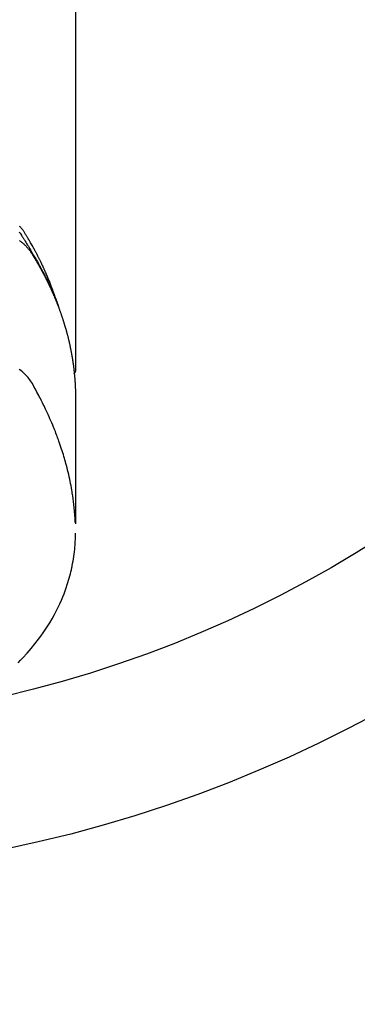
# Model space of a CAD drawing. Extents: x 83844 to 110317, y -13 to 8857.
# Drawn here: x 101749 to 101772, y 6636 to 6702 of the extents above; entities that cross this region are included whole.
import ezdxf

# ---------------------------------------------------------------- set-up
doc = ezdxf.new("R2010")
doc.units = 0
doc.header["$LTSCALE"] = 50
doc.header["$MEASUREMENT"] = 0
doc.layers.get('0').update_dxf_attribs({"linetype": 'CONTINUOUS'})
doc.layers.add('150-機器', color=8, linetype='CONTINUOUS')
doc.layers.add('160-文字', color=254, linetype='CONTINUOUS')
doc.styles.add('KH001', font='txt')
doc.dimstyles.new('KH1xx030', dxfattribs={"dimscale": 30, "dimtxt": 2, "dimasz": 0.6, "dimexe": 0.3, "dimexo": 1.2, "dimgap": 0.5, "dimtad": 3, "dimdec": 1, "dimdsep": 46, "dimlunit": 6, "dimtxsty": 'KH001', "dimblk": 'DOT', "dimcen": 1, "dimdle": 1, "dimclrd": 256, "dimclre": 256, "dimclrt": 256, "dimadec": 0, "dimazin": 0, "dimtfac": 1, "dimtdec": 1, "dimtix": 1, "dimtmove": 2, "dimatfit": 3, "dimldrblk": 'CLOSEDBLANK', "dimfxl": 1, "dimtolj": 1, "dimtzin": 0, "dimlwd": -1, "dimlwe": -1, "dimarcsym": 0})

# ---------------------------------------------------------------- blocks, each defined once
blk = doc.blocks.new('F402_H')
at = {"layer": '150-機器', "color": 13, "linetype": 'Continuous'}
blk.add_line((22.939, -188.142), (22.939, -261.807), dxfattribs=at)
for points in [[(21.583, -256.961), (21.563, -256.897), (21.543, -256.832), (21.522, -256.768), (21.501, -256.704), (21.483, -256.65), (21.464, -256.596), (21.445, -256.543), (21.426, -256.489), (21.417, -256.467), (21.409, -256.445), (21.401, -256.423), (21.393, -256.401), (21.38, -256.365), (21.367, -256.329), (21.354, -256.294), (21.341, -256.258), (21.329, -256.227), (21.317, -256.196), (21.306, -256.165), (21.294, -256.133), (21.28, -256.098), (21.266, -256.062), (21.252, -256.026), (21.238, -255.991), (21.214, -255.929), (21.189, -255.866), (21.164, -255.804), (21.139, -255.742), (21.128, -255.716), (21.117, -255.69), (21.106, -255.663), (21.095, -255.637), (21.084, -255.61), (21.073, -255.583), (21.062, -255.557), (21.051, -255.53), (21.039, -255.503), (21.028, -255.477), (21.016, -255.45), (21.005, -255.423), (20.997, -255.406), (20.99, -255.388), (20.982, -255.37), (20.975, -255.352), (20.959, -255.317), (20.943, -255.282), (20.928, -255.247), (20.912, -255.212), (20.9, -255.185), (20.888, -255.158), (20.877, -255.132), (20.865, -255.105), (20.849, -255.07), (20.833, -255.035), (20.816, -255), (20.8, -254.965), (20.788, -254.938), (20.776, -254.912), (20.764, -254.885), (20.751, -254.859), (20.739, -254.832), (20.726, -254.806), (20.714, -254.779), (20.701, -254.753), (20.693, -254.735), (20.685, -254.718), (20.676, -254.7), (20.668, -254.682), (20.659, -254.665), (20.651, -254.647), (20.642, -254.63), (20.634, -254.612), (20.612, -254.569), (20.591, -254.525), (20.569, -254.481), (20.548, -254.437), (20.531, -254.402), (20.513, -254.367), (20.496, -254.332), (20.478, -254.297), (20.46, -254.262), (20.442, -254.227), (20.424, -254.192), (20.406, -254.157), (20.395, -254.135), (20.383, -254.113), (20.372, -254.091), (20.36, -254.069), (20.34, -254.03), (20.319, -253.991), (20.298, -253.952), (20.278, -253.913), (20.259, -253.878), (20.24, -253.843), (20.222, -253.809), (20.203, -253.774), (20.189, -253.748), (20.174, -253.722), (20.16, -253.696), (20.146, -253.67), (20.132, -253.644), (20.117, -253.618), (20.103, -253.591), (20.088, -253.565), (20.078, -253.548), (20.069, -253.531), (20.059, -253.514), (20.049, -253.496), (20.01, -253.427), (19.97, -253.357), (19.931, -253.288), (19.891, -253.219), (19.875, -253.193), (19.86, -253.168), (19.845, -253.142), (19.83, -253.116), (19.815, -253.09), (19.799, -253.064), (19.784, -253.039), (19.769, -253.013), (19.759, -252.995), (19.748, -252.978), (19.738, -252.961), (19.727, -252.944), (19.701, -252.901), (19.675, -252.858), (19.648, -252.815), (19.622, -252.772), (19.596, -252.729), (19.569, -252.686), (19.542, -252.644), (19.516, -252.601), (19.494, -252.566), (19.471, -252.531), (19.448, -252.497), (19.425, -252.463), (19.401, -252.43), (19.376, -252.398), (19.351, -252.366), (19.325, -252.334), (19.3, -252.305), (19.274, -252.275), (19.248, -252.246), (19.221, -252.218), (19.193, -252.188)], [(19.172, -252.581), (19.22, -252.643), (19.265, -252.706), (19.309, -252.771), (19.352, -252.837), (19.372, -252.868), (19.392, -252.898), (19.412, -252.929), (19.432, -252.96), (19.455, -252.995), (19.478, -253.031), (19.501, -253.066), (19.524, -253.101), (19.571, -253.176), (19.617, -253.251), (19.664, -253.326), (19.71, -253.401), (19.729, -253.432), (19.748, -253.462), (19.767, -253.493), (19.786, -253.524), (19.812, -253.567), (19.837, -253.609), (19.862, -253.652), (19.887, -253.695), (19.917, -253.751), (19.947, -253.807), (19.977, -253.863), (20.008, -253.918), (20.033, -253.96), (20.059, -254.001), (20.084, -254.043), (20.11, -254.084), (20.128, -254.113), (20.145, -254.142), (20.162, -254.171), (20.18, -254.2), (20.231, -254.286), (20.283, -254.373), (20.334, -254.46), (20.384, -254.548), (20.411, -254.593), (20.437, -254.639), (20.463, -254.685), (20.489, -254.731), (20.508, -254.764), (20.526, -254.798), (20.544, -254.831), (20.563, -254.865), (20.581, -254.898), (20.599, -254.932), (20.617, -254.965), (20.636, -254.998), (20.66, -255.044), (20.685, -255.091), (20.71, -255.137), (20.734, -255.183), (20.761, -255.233), (20.788, -255.284), (20.814, -255.335), (20.84, -255.385), (20.857, -255.419), (20.875, -255.453), (20.892, -255.486), (20.909, -255.52), (20.926, -255.554), (20.943, -255.587), (20.961, -255.621), (20.978, -255.655), (20.995, -255.688), (21.011, -255.722), (21.028, -255.756), (21.045, -255.789), (21.078, -255.857), (21.111, -255.924), (21.144, -255.992), (21.177, -256.06), (21.189, -256.085), (21.202, -256.11), (21.214, -256.136), (21.226, -256.161), (21.246, -256.204), (21.267, -256.246), (21.287, -256.288), (21.307, -256.331), (21.329, -256.378), (21.35, -256.424), (21.371, -256.471), (21.393, -256.518), (21.417, -256.574), (21.442, -256.629), (21.466, -256.684), (21.49, -256.74), (21.501, -256.765), (21.512, -256.791), (21.523, -256.816), (21.533, -256.842), (21.554, -256.893), (21.576, -256.944), (21.596, -256.995), (21.617, -257.047), (21.632, -257.086), (21.647, -257.124), (21.662, -257.163), (21.677, -257.202), (21.686, -257.227), (21.696, -257.253), (21.705, -257.279), (21.715, -257.305), (21.734, -257.361), (21.754, -257.417), (21.773, -257.473), (21.792, -257.529)], [(19.187, -253.139), (19.232, -253.173), (19.277, -253.206), (19.321, -253.241), (19.364, -253.276), (19.399, -253.305), (19.434, -253.335), (19.469, -253.366), (19.503, -253.397), (19.529, -253.422), (19.556, -253.447), (19.582, -253.472), (19.608, -253.498), (19.633, -253.524), (19.658, -253.55), (19.682, -253.576), (19.706, -253.602), (19.742, -253.642), (19.777, -253.683), (19.811, -253.725), (19.844, -253.768), (19.868, -253.801), (19.892, -253.834), (19.916, -253.867), (19.938, -253.901), (19.956, -253.929), (19.974, -253.956), (19.991, -253.984), (20.009, -254.012), (20.028, -254.042), (20.047, -254.073), (20.066, -254.104), (20.085, -254.135), (20.108, -254.171), (20.13, -254.208), (20.153, -254.245), (20.175, -254.281), (20.193, -254.312), (20.212, -254.343), (20.23, -254.374), (20.249, -254.404), (20.267, -254.435), (20.285, -254.466), (20.303, -254.497), (20.321, -254.528), (20.34, -254.558), (20.358, -254.589), (20.376, -254.62), (20.394, -254.651), (20.412, -254.682), (20.43, -254.712), (20.447, -254.743), (20.465, -254.774), (20.487, -254.813), (20.51, -254.853), (20.532, -254.892), (20.554, -254.932), (20.573, -254.967), (20.592, -255.001), (20.611, -255.036), (20.631, -255.071), (20.648, -255.102), (20.665, -255.133), (20.682, -255.164), (20.699, -255.195), (20.729, -255.251), (20.759, -255.307), (20.789, -255.363), (20.818, -255.419), (20.828, -255.438), (20.838, -255.457), (20.847, -255.475), (20.857, -255.494), (20.876, -255.531), (20.895, -255.569), (20.915, -255.606), (20.934, -255.644), (20.95, -255.675), (20.966, -255.706), (20.982, -255.737), (20.998, -255.768), (21.01, -255.793), (21.022, -255.818), (21.034, -255.843), (21.047, -255.868), (21.062, -255.9), (21.077, -255.931), (21.093, -255.962), (21.108, -255.994), (21.121, -256.019), (21.133, -256.044), (21.145, -256.069), (21.157, -256.094), (21.169, -256.119), (21.18, -256.144), (21.192, -256.169), (21.204, -256.194), (21.213, -256.213), (21.222, -256.232), (21.231, -256.25), (21.24, -256.269), (21.258, -256.307), (21.275, -256.345), (21.293, -256.383), (21.31, -256.421), (21.321, -256.446), (21.332, -256.471), (21.343, -256.496), (21.355, -256.521), (21.369, -256.553), (21.383, -256.584), (21.397, -256.616), (21.412, -256.647), (21.423, -256.672), (21.434, -256.697), (21.445, -256.723), (21.455, -256.748), (21.472, -256.786), (21.488, -256.824), (21.505, -256.861), (21.521, -256.899), (21.532, -256.925), (21.542, -256.95), (21.553, -256.975), (21.564, -257.001), (21.579, -257.038), (21.595, -257.076), (21.611, -257.114), (21.626, -257.152), (21.639, -257.184), (21.651, -257.215), (21.664, -257.247), (21.677, -257.278), (21.687, -257.304), (21.697, -257.329), (21.708, -257.355), (21.718, -257.38), (21.733, -257.418), (21.747, -257.456), (21.762, -257.494), (21.777, -257.533), (21.789, -257.564), (21.801, -257.596), (21.813, -257.628), (21.825, -257.66), (21.842, -257.704), (21.858, -257.749), (21.874, -257.793), (21.89, -257.838), (21.904, -257.876), (21.918, -257.914), (21.931, -257.952), (21.945, -257.99), (21.959, -258.029), (21.972, -258.067), (21.986, -258.105), (21.999, -258.143), (22.008, -258.169), (22.016, -258.194), (22.024, -258.22), (22.033, -258.246), (22.046, -258.284), (22.058, -258.322), (22.071, -258.36), (22.084, -258.398), (22.096, -258.437), (22.109, -258.475), (22.121, -258.514), (22.134, -258.552), (22.142, -258.578), (22.15, -258.603), (22.158, -258.629), (22.166, -258.655), (22.177, -258.693), (22.189, -258.731), (22.201, -258.77), (22.212, -258.808), (22.232, -258.872), (22.251, -258.936), (22.27, -259), (22.288, -259.065), (22.303, -259.116), (22.317, -259.167), (22.331, -259.219), (22.345, -259.27), (22.355, -259.308), (22.366, -259.347), (22.376, -259.385), (22.386, -259.424), (22.396, -259.462), (22.406, -259.501), (22.416, -259.54), (22.426, -259.578), (22.439, -259.63), (22.451, -259.681), (22.463, -259.733), (22.476, -259.785), (22.485, -259.823), (22.494, -259.862), (22.504, -259.901), (22.513, -259.939), (22.522, -259.978), (22.53, -260.017), (22.539, -260.055), (22.548, -260.094), (22.561, -260.158), (22.575, -260.223), (22.588, -260.288), (22.601, -260.352), (22.612, -260.404), (22.622, -260.455), (22.632, -260.507), (22.642, -260.559), (22.647, -260.585), (22.652, -260.611), (22.657, -260.636), (22.662, -260.662), (22.672, -260.714), (22.681, -260.766), (22.69, -260.817), (22.699, -260.869), (22.703, -260.895), (22.708, -260.921), (22.712, -260.947), (22.716, -260.973), (22.722, -261.011), (22.729, -261.05), (22.735, -261.089), (22.741, -261.128), (22.745, -261.154), (22.749, -261.18), (22.753, -261.205), (22.757, -261.231), (22.763, -261.27), (22.769, -261.309), (22.774, -261.348), (22.78, -261.386), (22.787, -261.438), (22.794, -261.49), (22.8, -261.542), (22.807, -261.594), (22.812, -261.633), (22.816, -261.672), (22.821, -261.711), (22.826, -261.75), (22.829, -261.775), (22.832, -261.801), (22.835, -261.827), (22.838, -261.853), (22.841, -261.879), (22.844, -261.905), (22.847, -261.931), (22.85, -261.957), (22.851, -261.972), (22.853, -261.988), (22.854, -262.003), (22.856, -262.019), (22.859, -262.056), (22.863, -262.092), (22.866, -262.129), (22.87, -262.165), (22.873, -262.204), (22.877, -262.243), (22.88, -262.282), (22.884, -262.321), (22.886, -262.347), (22.888, -262.373), (22.89, -262.399), (22.892, -262.425), (22.894, -262.451), (22.896, -262.477), (22.898, -262.502), (22.9, -262.528), (22.901, -262.555), (22.903, -262.581), (22.905, -262.607), (22.907, -262.633), (22.907, -262.646), (22.908, -262.659), (22.909, -262.672), (22.91, -262.685), (22.912, -262.724), (22.914, -262.763), (22.916, -262.802), (22.918, -262.841), (22.919, -262.867), (22.92, -262.892), (22.921, -262.918), (22.923, -262.944), (22.924, -262.97), (22.925, -262.996), (22.926, -263.022), (22.928, -263.048), (22.93, -263.113), (22.932, -263.178), (22.934, -263.243), (22.936, -263.308), (22.937, -263.373), (22.937, -263.439), (22.938, -263.504), (22.939, -263.569), (22.939, -263.613), (22.939, -263.656), (22.939, -263.7), (22.94, -263.744), (22.94, -263.833), (22.94, -263.922), (22.94, -264.011), (22.94, -264.1), (22.938, -266.096), (22.937, -268.091), (22.938, -270.087), (22.94, -272.082)], [(22.924, -272.005), (22.908, -271.752), (22.891, -271.499), (22.872, -271.246), (22.849, -270.993), (22.828, -270.798), (22.804, -270.604), (22.779, -270.41), (22.751, -270.216), (22.736, -270.12), (22.722, -270.025), (22.706, -269.929), (22.69, -269.834), (22.665, -269.69), (22.639, -269.546), (22.611, -269.402), (22.582, -269.259), (22.55, -269.104), (22.517, -268.949), (22.482, -268.794), (22.446, -268.64), (22.41, -268.492), (22.372, -268.344), (22.334, -268.196), (22.294, -268.049), (22.262, -267.932), (22.229, -267.816), (22.196, -267.7), (22.162, -267.584), (22.124, -267.46), (22.086, -267.337), (22.047, -267.213), (22.007, -267.09), (21.962, -266.956), (21.917, -266.821), (21.871, -266.687), (21.823, -266.554), (21.794, -266.472), (21.765, -266.391), (21.735, -266.31), (21.705, -266.229), (21.666, -266.126), (21.627, -266.023), (21.587, -265.921), (21.547, -265.819), (21.527, -265.769), (21.508, -265.72), (21.488, -265.671), (21.467, -265.621), (21.409, -265.479), (21.349, -265.338), (21.288, -265.197), (21.227, -265.056), (21.167, -264.921), (21.107, -264.787), (21.045, -264.653), (20.983, -264.519), (20.932, -264.413), (20.881, -264.307), (20.83, -264.202), (20.778, -264.096), (20.731, -264.001), (20.683, -263.906), (20.635, -263.811), (20.587, -263.716), (20.53, -263.607), (20.472, -263.498), (20.414, -263.389), (20.356, -263.279), (20.256, -263.087), (20.154, -262.897), (20.047, -262.709), (19.93, -262.527), (19.876, -262.45), (19.818, -262.374), (19.758, -262.301), (19.696, -262.229), (19.597, -262.125), (19.492, -262.025), (19.383, -261.93), (19.27, -261.84), (19.173, -261.768)], [(22.939, -261.793), (22.939, -261.795), (22.939, -261.798), (22.939, -261.8), (22.939, -261.802), (22.939, -261.804), (22.939, -261.807), (22.939, -261.809), (22.939, -261.811), (22.939, -261.813), (22.939, -261.816), (22.938, -261.818), (22.938, -261.82), (22.938, -261.822), (22.938, -261.825), (22.938, -261.827), (22.937, -261.829), (22.937, -261.831), (22.937, -261.834), (22.937, -261.836), (22.936, -261.838), (22.936, -261.84), (22.936, -261.843), (22.935, -261.845), (22.935, -261.847), (22.934, -261.849), (22.934, -261.852), (22.934, -261.854), (22.933, -261.856), (22.933, -261.858), (22.932, -261.86), (22.932, -261.863), (22.931, -261.865), (22.931, -261.867), (22.93, -261.869), (22.93, -261.872), (22.929, -261.874), (22.929, -261.876), (22.928, -261.878), (22.928, -261.88), (22.927, -261.883), (22.926, -261.885), (22.926, -261.887), (22.925, -261.889), (22.924, -261.891), (22.924, -261.894), (22.923, -261.896), (22.922, -261.898), (22.922, -261.9), (22.921, -261.902), (22.92, -261.905), (22.919, -261.907), (22.919, -261.909), (22.918, -261.911), (22.917, -261.913), (22.916, -261.915), (22.915, -261.917), (22.914, -261.92), (22.914, -261.922), (22.913, -261.924), (22.912, -261.926), (22.911, -261.928), (22.91, -261.93), (22.909, -261.932), (22.908, -261.935), (22.907, -261.937), (22.906, -261.939), (22.905, -261.941), (22.904, -261.943), (22.903, -261.945), (22.902, -261.947), (22.901, -261.949), (22.9, -261.951), (22.899, -261.953), (22.898, -261.956), (22.897, -261.958), (22.896, -261.96), (22.894, -261.962), (22.893, -261.964), (22.892, -261.966), (22.891, -261.968), (22.89, -261.97), (22.889, -261.972), (22.887, -261.974), (22.886, -261.976), (22.885, -261.978), (22.884, -261.98), (22.882, -261.982), (22.881, -261.984), (22.88, -261.986), (22.879, -261.988), (22.877, -261.99), (22.876, -261.992), (22.875, -261.994), (22.873, -261.996), (22.872, -261.998), (22.87, -262), (22.869, -262.002), (22.868, -262.004), (22.866, -262.006), (22.865, -262.008), (22.863, -262.01), (22.862, -262.012), (22.86, -262.013), (22.859, -262.015), (22.857, -262.017), (22.856, -262.019), (22.854, -262.021), (22.853, -262.023), (22.851, -262.025), (22.85, -262.027), (22.848, -262.028), (22.847, -262.03), (22.845, -262.032), (22.843, -262.034), (22.842, -262.036), (22.84, -262.038), (22.838, -262.039), (22.837, -262.041), (22.835, -262.043), (22.833, -262.045), (22.832, -262.047), (22.83, -262.048), (22.828, -262.05), (22.827, -262.052), (22.825, -262.054), (22.823, -262.055), (22.821, -262.057)], [(19.086, -281.386), (19.252, -281.217), (19.415, -281.046), (19.692, -280.745), (19.96, -280.436), (20.22, -280.121), (20.47, -279.798), (20.619, -279.596), (20.764, -279.392), (20.905, -279.185), (21.043, -278.975), (21.21, -278.707), (21.372, -278.435), (21.526, -278.159), (21.673, -277.88), (21.784, -277.658), (21.889, -277.433), (21.991, -277.207), (22.087, -276.978), (22.168, -276.775), (22.246, -276.57), (22.319, -276.365), (22.389, -276.157), (22.435, -276.013), (22.48, -275.867), (22.522, -275.721), (22.562, -275.575), (22.598, -275.437), (22.632, -275.298), (22.664, -275.16), (22.694, -275.02), (22.7, -274.993), (22.706, -274.965), (22.712, -274.937), (22.717, -274.91), (22.748, -274.751), (22.777, -274.592), (22.804, -274.433), (22.829, -274.273), (22.851, -274.114), (22.871, -273.954), (22.889, -273.793), (22.903, -273.633), (22.91, -273.538), (22.916, -273.444), (22.921, -273.349), (22.925, -273.254), (22.928, -273.169), (22.929, -273.083), (22.931, -272.998), (22.931, -272.913), (22.931, -272.866), (22.93, -272.818), (22.929, -272.771), (22.929, -272.723)]]:
    blk.add_lwpolyline(points, dxfattribs=at)
blk = doc.blocks.new('_ClosedBlank')
at = {"color": 0, "linetype": 'ByBlock', "lineweight": -2}
for p, q in [((-1, 0.1667), (0, 0)), ((-1, 0.1667), (-1, -0.1667)), ((0, 0), (-1, -0.1667))]:
    blk.add_line(p, q, dxfattribs=at)
blk = doc.blocks.new('_Dot')
at = {"color": 0, "linetype": 'ByBlock', "lineweight": -2}
blk.add_line((-0.5, 0), (-1, 0), dxfattribs=at)
at = {"color": 0, "linetype": 'ByBlock', "const_width": 0.5}
blk.add_lwpolyline([(-0.25, 0, 1), (0.25, 0, 1)], format="xyb", close=True, dxfattribs=at)

msp = doc.modelspace()

# ---------------------------------------------------------------- linework, layer by layer
at = {"layer": '150-機器', "color": 13}
for radius in [90.5, 80.5]:
    msp.add_circle((101730.162, 6734.942), radius, dxfattribs=at)

# ---------------------------------------------------------------- block references
at = {"layer": '150-機器'}
msp.add_blockref('F402_H', (101730.154, 6940.134), dxfattribs=at)

# ---------------------------------------------------------------- leaders
at = {"layer": '160-文字', "annotation_type": 0, "has_hookline": 1, "hookline_direction": 0, "text_width": 1398.579}
msp.add_leader([(101610.162, 6947.323), (102429.409, 5903.897), (102447.409, 5903.897)], dimstyle='KH1xx030', override={"dimgap": 0.5, "dimtad": 1}, dxfattribs=at)

doc.saveas('drawing.dxf')
